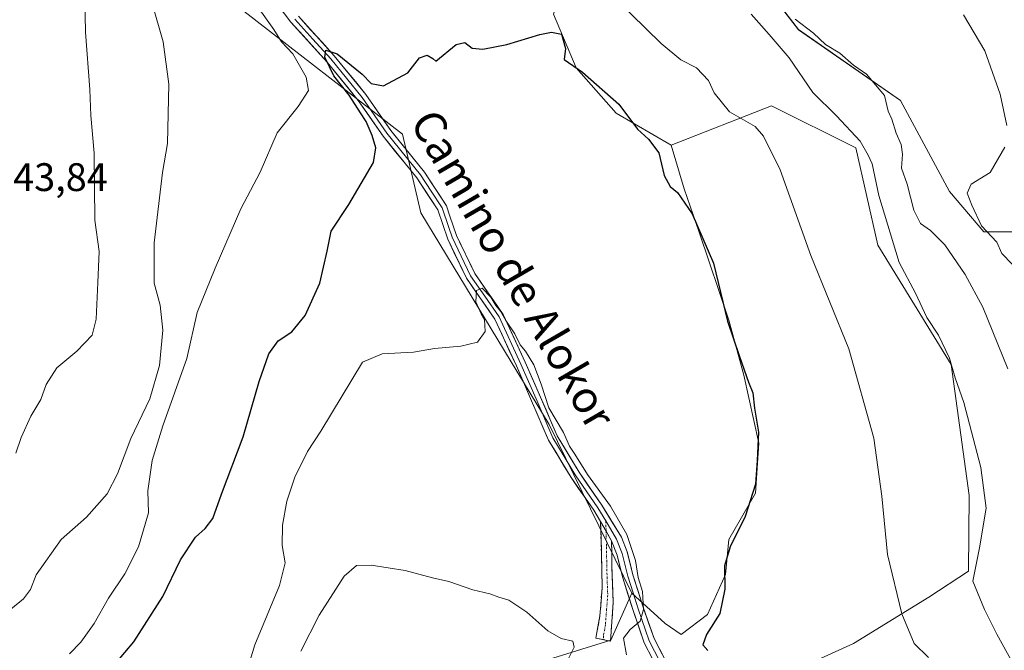
# Model space of a CAD drawing. Units: metres. Extents: x 573509 to 576953, y 4712628 to 4714978.
# Drawn here: x 575317 to 575565, y 4714653 to 4714812 of the extents above; entities that cross this region are included whole.
import ezdxf
from ezdxf.enums import TextEntityAlignment as Align

# ---------------------------------------------------------------- set-up
doc = ezdxf.new("R2010")
doc.units = ezdxf.units.M
doc.header["$MEASUREMENT"] = 0
doc.linetypes.add('TRAZO_Y_PUNTO', pattern=[1, 0.5, -0.25, 0, -0.25])
doc.linetypes.add('TRAZOSX2', pattern=[1.5, 1, -0.5])
for name, color, linetype, lineweight in [('Camino', 19, 'TRAZOSX2', 0), ('Camino Cxs', 19, 'Continuous', 0), ('Camino eje', 19, 'TRAZO_Y_PUNTO', 0), ('Cultivos herbáceos CxS', 92, 'Continuous', 0), ('Cultivos leñosos CxS', 92, 'Continuous', 0), ('Curva de nivel maestra', 36, 'Continuous', 30), ('Curva de nivel normal', 36, 'Continuous', 0), ('Layer 0', 7, 'Continuous', 0), ('Rótulo de punto de cota en terreno', 19, 'Continuous', 0), ('Texto cartográfico', 19, 'Continuous', 0)]:
    doc.layers.add(name, color=color, linetype=linetype, lineweight=lineweight)
doc.styles.add('Arial', font='txt', dxfattribs={"height": 0.2})

# ---------------------------------------------------------------- blocks, each defined once
blk = doc.blocks.new('*U151')
at = {"layer": 'Cultivos leñosos CxS', "color": 92, "linetype": 'Continuous', "lineweight": 0}
for points in [[(575508.6511, 4714646.7867, 527.0029), (575526.9929, 4714655.1235, 528.0399), (575545.9195, 4714666.7655, 532.3831), (575555.9317, 4714673.3533, 535.6067), (575556.1287, 4714692.4213, 534.0467), (575551.5537, 4714725.3565, 536.3201), (575533.0703, 4714755.4271, 534.3383), (575527.5075, 4714779.8921, 534.7858), (575506.2651, 4714790.5205, 531.4736), (575481.0393, 4714780.5577, 526.6514), (575467.1121, 4714788.6461, 524.7567), (575457.0711, 4714800.0417, 524.9304), (575451.3563, 4714813.6045, 526.2302)], [(575485.2383, 4714845.8143, 536.4218), (575513.0653, 4714809.6637, 537.986), (575538.7939, 4714791.8487, 541.2912), (575551.1405, 4714768.9399, 543.78), (575559.8339, 4714758.7637, 545.0673), (575568.4875, 4714758.7637, 547.9295)]]:
    blk.add_polyline3d(points, dxfattribs=at)
blk = doc.blocks.new('*U152')
at = {"layer": 'Cultivos herbáceos CxS', "color": 92, "linetype": 'Continuous', "lineweight": 0}
for points in [[(575568.4875, 4714758.7637, 547.9295), (575559.8339, 4714758.7637, 545.0673), (575551.1405, 4714768.9399, 543.78), (575538.7939, 4714791.8487, 541.2912), (575513.0653, 4714809.6637, 537.986), (575485.2383, 4714845.8143, 536.4218)], [(575448.7273, 4714650.7147, 513.7582), (575465.7967, 4714655.9681, 519.4209), (575471.0487, 4714667.7911, 519.8486), (575479.4713, 4714660.1263, 522.8848), (575483.5471, 4714657.3685, 523.7908), (575490.1181, 4714662.4427, 524.8419), (575494.7215, 4714672.4861, 525.8697), (575495.5585, 4714681.2739, 525.5624), (575502.2543, 4714692.9911, 526.5541), (575503.0915, 4714705.5455, 526.6575), (575499.3255, 4714722.7029, 525.4132), (575495.5597, 4714736.5125, 525.833), (575488.0277, 4714758.6917, 525.0816), (575484.2617, 4714769.5721, 526.0289), (575481.0393, 4714780.5577, 526.6514), (575506.2651, 4714790.5205, 531.4736), (575527.5075, 4714779.8921, 534.7858), (575533.0703, 4714755.4271, 534.3383), (575551.5537, 4714725.3565, 536.3201), (575556.1287, 4714692.4213, 534.0467), (575555.9317, 4714673.3533, 535.6067), (575545.9195, 4714666.7655, 532.3831), (575526.9929, 4714655.1235, 528.0399), (575508.6511, 4714646.7867, 527.0029)]]:
    blk.add_polyline3d(points, dxfattribs=at)
blk = doc.blocks.new('*U187')
at = {"layer": 'Curva de nivel normal', "color": 36, "linetype": 'Continuous', "lineweight": 0}
for points in [[(575329.36, 4714652.51, 530), (575332.25, 4714655.43, 530), (575335.6, 4714660.13, 530), (575339.22, 4714666.52, 530), (575343.3, 4714672.68, 530), (575346.74, 4714679.43, 530), (575349.31, 4714688, 530), (575349.07, 4714693.59, 530), (575350.17, 4714701.16, 530), (575352.87, 4714709.92, 530), (575358.94, 4714726.91, 530), (575361.5, 4714738.44, 530), (575366.07, 4714749.59, 530), (575372.55, 4714764.59, 530), (575377.45, 4714773.78, 530), (575381.68, 4714783.7, 530), (575387.03, 4714790.33, 530), (575389.6, 4714794.34, 530), (575389.03, 4714797.67, 530), (575385.65, 4714803.55, 530), (575382.81, 4714806.64, 530), (575380.84, 4714809.74, 530), (575376.47, 4714815.85, 530)], [(575467.04, 4714817.42, 530), (575478.48, 4714806.2, 530), (575483.44, 4714802.1, 530), (575487.38, 4714800.04, 530), (575490.38, 4714796.9, 530), (575491.88, 4714793.73, 530), (575495.71, 4714788.96, 530), (575502.19, 4714785.25, 530), (575504.3, 4714782.83, 530), (575508.48, 4714774.34, 530), (575516.18, 4714752.82, 530), (575525.76, 4714729.28, 530), (575532.09, 4714706.82, 530), (575534.12, 4714692.22, 530), (575535.5, 4714677.49, 530), (575539.14, 4714662.55, 530), (575542.25, 4714655.14, 530), (575545.88, 4714651.57, 530)]]:
    blk.add_polyline3d(points, dxfattribs=at)
blk = doc.blocks.new('*U192')
at = {"layer": 'Curva de nivel normal', "color": 36, "linetype": 'Continuous', "lineweight": 0}
blk.add_polyline3d([(575387.66, 4714653.2, 515), (575392.3, 4714662.28, 515), (575398.62, 4714672.04, 515), (575401.68, 4714674.8, 515), (575405.38, 4714674.84, 515), (575413.99, 4714673.49, 515), (575420.86, 4714671.62, 515), (575424.96, 4714670.72, 515), (575431.03, 4714668.67, 515), (575435.26, 4714667.64, 515), (575437.54, 4714666.77, 515), (575440.05, 4714666.04, 515), (575444.6, 4714662.98, 515), (575449.94, 4714658.34, 515), (575453.29, 4714656.36, 515), (575456.18, 4714655.69, 515), (575456.55, 4714654.2, 515), (575454.47, 4714650.01, 515)], dxfattribs=at)
blk = doc.blocks.new('*U196')
at = {"layer": 'Curva de nivel normal', "color": 36, "linetype": 'Continuous', "lineweight": 0}
for points in [[(575566.93, 4714750.65, 545), (575564.38, 4714753.35, 545), (575563.07, 4714756.14, 545), (575559.2, 4714760.28, 545), (575556.78, 4714765.51, 545), (575555.62, 4714768.53, 545), (575556.59, 4714770.73, 545), (575561.41, 4714773.7, 545), (575565.09, 4714780.05, 545)], [(575565.59, 4714785.51, 545), (575563.92, 4714793.45, 545), (575560.05, 4714804.31, 545), (575554.66, 4714813.39, 545)]]:
    blk.add_polyline3d(points, dxfattribs=at)
blk = doc.blocks.new('*U199')
at = {"layer": 'Curva de nivel normal', "color": 36, "linetype": 'Continuous', "lineweight": 0}
blk.add_polyline3d([(575373.41, 4714645.95, 520), (575376.11, 4714654.75, 520), (575382.27, 4714669.74, 520), (575383.72, 4714675.43, 520), (575382.97, 4714679.81, 520), (575383.09, 4714684.94, 520), (575384.16, 4714690.96, 520), (575386.19, 4714697.03, 520), (575389.34, 4714703.46, 520), (575392.74, 4714708.62, 520), (575403.17, 4714725.95, 520), (575408.2, 4714728.04, 520), (575416.06, 4714728.46, 520), (575421.36, 4714729.42, 520), (575428.03, 4714729.95, 520), (575432.19, 4714731.02, 520), (575434.1, 4714733.69, 520), (575433.95, 4714736.67, 520), (575433.08, 4714738.14, 520), (575431.77, 4714741.16, 520), (575431.92, 4714744, 520), (575433.38, 4714744.55, 520), (575435.56, 4714742.28, 520), (575436.8, 4714740.19, 520), (575437.98, 4714738.81, 520), (575439.31, 4714736.46, 520), (575441.6, 4714733.09, 520), (575442.95, 4714730.35, 520), (575444.32, 4714728.72, 520), (575446.35, 4714725.28, 520), (575448.27, 4714720.45, 520), (575450.16, 4714714.42, 520), (575453.84, 4714708.23, 520), (575455.39, 4714704.78, 520), (575456.72, 4714702.78, 520), (575459.92, 4714697.65, 520), (575465.74, 4714689.74, 520), (575469.8, 4714682.6, 520), (575472.03, 4714676.03, 520), (575472.7, 4714671.7, 520), (575473.76, 4714668.23, 520), (575474.01, 4714663.67, 520), (575473.21, 4714660.76, 520), (575470.7, 4714658.68, 520), (575468.98, 4714656.47, 520), (575469.74, 4714652.28, 520)], dxfattribs=at)
blk = doc.blocks.new('*U203')
at = {"layer": 'Curva de nivel maestra', "color": 36, "linetype": 'Continuous', "lineweight": 30}
blk.add_polyline3d([(575336.51, 4714644.8, 525), (575345.62, 4714655.52, 525), (575352.88, 4714666.94, 525), (575357.3, 4714676.16, 525), (575361.14, 4714681.88, 525), (575363.6, 4714684.06, 525), (575365.46, 4714686.62, 525), (575367.66, 4714692.72, 525), (575373.1, 4714707.12, 525), (575377.19, 4714721.1, 525), (575379.6, 4714728.08, 525), (575381.95, 4714731.29, 525), (575385.42, 4714733.59, 525), (575388.72, 4714737.66, 525), (575392.44, 4714745.85, 525), (575394.33, 4714753.88, 525), (575395.32, 4714758.92, 525), (575399.77, 4714765.61, 525), (575406.01, 4714776.2, 525), (575406.6, 4714779.94, 525), (575405.67, 4714783.06, 525), (575404.16, 4714786.55, 525), (575402.68, 4714788.72, 525), (575399.84, 4714793.21, 525), (575396, 4714798.04, 525), (575393.69, 4714802.77, 525), (575393.96, 4714804.49, 525), (575396.83, 4714803.58, 525), (575403.11, 4714798.49, 525), (575405.42, 4714796.14, 525), (575408.53, 4714795.56, 525), (575414.61, 4714798.77, 525), (575417.61, 4714802.55, 525), (575419.53, 4714803.24, 525), (575420.97, 4714802.44, 525), (575421.72, 4714801.74, 525), (575426.84, 4714805.97, 525), (575429.04, 4714806.4, 525), (575430.87, 4714804.97, 525), (575433.53, 4714804.79, 525), (575439.61, 4714805.91, 525), (575447.87, 4714808.48, 525), (575450.86, 4714809.06, 525), (575453.33, 4714808.52, 525), (575454.35, 4714804.96, 525), (575454, 4714802.19, 525), (575458.62, 4714799, 525), (575467.85, 4714790.9, 525), (575472.55, 4714784.61, 525), (575475.33, 4714782.06, 525), (575477.9, 4714778.62, 525), (575479.21, 4714772.93, 525), (575480.75, 4714770.14, 525), (575482.58, 4714768.64, 525), (575486.27, 4714763.33, 525), (575491.7, 4714750.85, 525), (575495.2, 4714736.25, 525), (575498.2, 4714727.35, 525), (575500.5, 4714720.88, 525), (575501.55, 4714718.2, 525), (575501.98, 4714714.37, 525), (575503.04, 4714708.31, 525), (575502.69, 4714701.2, 525), (575502.27, 4714695.2, 525), (575499.63, 4714687.1, 525), (575495.85, 4714679.49, 525), (575494.42, 4714674.69, 525), (575494.53, 4714668.77, 525), (575493.28, 4714662.68, 525), (575489.88, 4714657.35, 525), (575489, 4714654.82, 525), (575490.26, 4714653.35, 525)], dxfattribs=at)

msp = doc.modelspace()

# ---------------------------------------------------------------- linework, layer by layer
at = {"layer": 'Camino', "color": 19, "linetype": 'TRAZOSX2', "lineweight": 0}
for points in [[(575463.88, 4714656.09), (575462.05, 4714656.5), (575463.04, 4714662.11), (575463.62, 4714669.31), (575463.42, 4714677.99), (575463.21, 4714685.87)], [(575465.99, 4714680.95), (575466.08, 4714674.28), (575466.41, 4714665.47), (575465.71, 4714655.67), (575463.88, 4714656.09)]]:
    msp.add_lwpolyline(points, dxfattribs=at)
at = {"layer": 'Camino Cxs', "color": 19, "linetype": 'Continuous', "lineweight": 0}
msp.add_lwpolyline([(575463.21, 4714685.87), (575465.99, 4714680.95)], dxfattribs=at)
msp.add_polyline3d([(575465.99, 4714680.95, 517.86), (575466.04, 4714677.62, 517.78), (575466.08, 4714674.28, 517.69), (575466.25, 4714669.88, 517.55), (575466.41, 4714665.47, 517.39), (575466.06, 4714660.57, 517.27), (575465.71, 4714655.67, 517.58), (575462.05, 4714656.5, 516.45), (575462.55, 4714659.31, 516.53), (575463.04, 4714662.11, 516.95), (575463.33, 4714665.71, 517.16), (575463.62, 4714669.31, 517.25), (575463.52, 4714673.65, 517.34), (575463.42, 4714677.99, 517.38), (575463.32, 4714681.93, 517.56), (575463.21, 4714685.87, 518.05), (575464.6, 4714683.41, 517.78), (575465.99, 4714680.95, 517.86)], close=True, dxfattribs=at)
at = {"layer": 'Camino eje', "color": 19, "linetype": 'TRAZO_Y_PUNTO', "lineweight": 0}
for points in [[(575464.54, 4714686), (575464.6, 4714683.41)], [(575464.6, 4714683.41), (575464.71, 4714679.47), (575464.75, 4714676.14), (575464.85, 4714671.8), (575465.02, 4714667.39), (575464.73, 4714663.79), (575464.44, 4714659.86), (575463.95, 4714657.06), (575463.88, 4714656.09)]]:
    msp.add_lwpolyline(points, dxfattribs=at)
at = {"layer": 'Cultivos herbáceos CxS', "color": 92, "linetype": 'Continuous', "lineweight": 0}
for points in [[(575568.49, 4714758.76, 547.93), (575559.83, 4714758.76, 545.07), (575551.14, 4714768.94, 543.78), (575538.79, 4714791.85, 541.29), (575513.07, 4714809.66, 537.99), (575485.24, 4714845.81, 536.42), (575490.41, 4714869.44, 539.5), (575493.81, 4714914.64, 545.21), (575484.36, 4714926.02, 543.31), (575477.63, 4714931.38, 542.23), (575453.99, 4714950.22, 543.05), (575453.69, 4714949.55, 542.71), (575454.53, 4714939.83, 540.93), (575455.61, 4714932.32, 540.26), (575458.29, 4714891.54, 535.81), (575455.24, 4714851.56, 532.86)], [(575773.44, 4714512.13, 530.71), (575767.84, 4714501.59, 530.43), (575746.99, 4714507.54, 529.41), (575726.74, 4714512.31, 528.48), (575708.69, 4714515.41, 527.54), (575656.17, 4714515.41, 526.38), (575619.41, 4714528.54, 527.14), (575570.12, 4714554.22, 525.63), (575520.17, 4714626.13, 522.92), (575500.27, 4714635.2, 522.44), (575494.71, 4714643.14, 523.23), (575508.65, 4714646.79, 527), (575526.99, 4714655.12, 528.04), (575545.92, 4714666.77, 532.38), (575555.93, 4714673.35, 535.61), (575556.13, 4714692.42, 534.05), (575551.55, 4714725.36, 536.32), (575533.07, 4714755.43, 534.34), (575527.51, 4714779.89, 534.79), (575506.27, 4714790.52, 531.47), (575481.04, 4714780.56, 526.65)], [(575471.05, 4714667.79, 519.85), (575479.47, 4714660.13, 522.88), (575483.55, 4714657.37, 523.79), (575490.12, 4714662.44, 524.84), (575494.72, 4714672.49, 525.87), (575495.56, 4714681.27, 525.56), (575502.25, 4714692.99, 526.55), (575503.09, 4714705.55, 526.66), (575499.33, 4714722.7, 525.41), (575495.56, 4714736.51, 525.83), (575488.03, 4714758.69, 525.08), (575484.26, 4714769.57, 526.03), (575481.04, 4714780.56, 526.65)], [(575471.05, 4714667.79, 519.85), (575465.8, 4714655.97, 519.42), (575448.73, 4714650.71, 513.76), (575444.01, 4714638.02, 513.24), (575445.9, 4714604.01, 511.18), (575452.09, 4714579.23, 511.02), (575448.99, 4714538.95, 508.09), (575442.8, 4714500.74, 506.06), (575442.8, 4714462.53, 504.48), (575443.83, 4714439.81, 499.45), (575419.04, 4714447.04, 499.11), (575390.13, 4714449.11, 498.73), (575384.75, 4714446.42, 498.5), (575373.61, 4714440.85, 499.01), (575362.25, 4714424.32, 500.14), (575351.92, 4714399.54, 499.93), (575340.56, 4714394.38, 500.37), (575327.13, 4714388.18, 499.11), (575311.1, 4714381.06, 500.64), (575300.36, 4714361.72, 502.66), (575270.39, 4714328.01, 503.76), (575269.43, 4714314.64, 503.37)]]:
    msp.add_polyline3d(points, dxfattribs=at)
at = {"layer": 'Cultivos leñosos CxS', "color": 92, "linetype": 'Continuous', "lineweight": 0}
for points in [[(575166.59, 4714958.98, 530.4), (575406.64, 4714961.58, 540.25), (575409.15, 4714956.56, 539.38), (575409.95, 4714942.89, 537.45), (575409.15, 4714922.78, 535.14), (575388.24, 4714919.56, 536.54), (575370.54, 4714914.73, 537.77), (575352.75, 4714915.24, 540.23), (575358.22, 4714893.91, 536.85), (575354.54, 4714890.93, 536.78), (575352.8, 4714884.79, 536.4), (575354.2, 4714880.25, 536.28), (575364.02, 4714840.45, 531.69), (575372.58, 4714814.92, 530.83), (575413.28, 4714783.39, 522.94), (575417.89, 4714763.54, 522.55), (575450.25, 4714710.29, 519.42), (575471.05, 4714667.79, 519.85), (575465.8, 4714655.97, 519.42), (575448.73, 4714650.71, 513.76)], [(575568.49, 4714758.76, 547.93), (575559.83, 4714758.76, 545.07), (575551.14, 4714768.94, 543.78), (575538.79, 4714791.85, 541.29), (575513.07, 4714809.66, 537.99), (575485.24, 4714845.81, 536.42), (575490.41, 4714869.44, 539.5), (575493.81, 4714914.64, 545.21), (575484.36, 4714926.02, 543.31), (575477.63, 4714931.38, 542.23), (575453.99, 4714950.22, 543.05), (575453.69, 4714949.55, 542.71), (575454.53, 4714939.83, 540.93), (575455.61, 4714932.32, 540.26), (575458.29, 4714891.54, 535.81), (575455.24, 4714851.56, 532.86)], [(575358.22, 4714893.91, 536.85), (575354.54, 4714890.93, 536.78), (575352.8, 4714884.79, 536.4), (575354.2, 4714880.25, 536.28), (575364.02, 4714840.45, 531.69), (575372.58, 4714814.92, 530.83), (575413.28, 4714783.39, 522.94), (575417.89, 4714763.54, 522.55), (575450.25, 4714710.29, 519.42), (575471.05, 4714667.79, 519.85)], [(575358.22, 4714893.91, 536.85), (575354.54, 4714890.93, 536.78), (575352.8, 4714884.79, 536.4), (575354.2, 4714880.25, 536.28), (575364.02, 4714840.45, 531.69), (575372.58, 4714814.92, 530.83), (575413.28, 4714783.39, 522.94), (575417.89, 4714763.54, 522.55), (575450.25, 4714710.29, 519.42), (575471.05, 4714667.79, 519.85)], [(575455.24, 4714851.56, 532.86), (575457.14, 4714831.04, 528.75), (575451.36, 4714813.6, 526.23), (575457.07, 4714800.04, 524.93), (575467.11, 4714788.65, 524.76), (575481.04, 4714780.56, 526.65)], [(575455.24, 4714851.56, 532.86), (575457.14, 4714831.04, 528.75), (575451.36, 4714813.6, 526.23), (575457.07, 4714800.04, 524.93), (575467.11, 4714788.65, 524.76), (575481.04, 4714780.56, 526.65)], [(575451.36, 4714813.6, 526.23), (575457.07, 4714800.04, 524.93), (575467.11, 4714788.65, 524.76), (575481.04, 4714780.56, 526.65), (575484.26, 4714769.57, 526.03), (575488.03, 4714758.69, 525.08), (575495.56, 4714736.51, 525.83), (575499.33, 4714722.7, 525.41), (575503.09, 4714705.55, 526.66), (575502.25, 4714692.99, 526.55), (575495.56, 4714681.27, 525.56), (575494.72, 4714672.49, 525.87), (575490.12, 4714662.44, 524.84), (575483.55, 4714657.37, 523.79), (575483.55, 4714657.37, 523.79), (575479.47, 4714660.13, 522.88), (575471.05, 4714667.79, 519.85), (575450.25, 4714710.29, 519.42), (575417.89, 4714763.54, 522.55), (575413.28, 4714783.39, 522.94), (575372.58, 4714814.92, 530.83)], [(575773.44, 4714512.13, 530.71), (575767.84, 4714501.59, 530.43), (575746.99, 4714507.54, 529.41), (575726.74, 4714512.31, 528.48), (575708.69, 4714515.41, 527.54), (575656.17, 4714515.41, 526.38), (575619.41, 4714528.54, 527.14), (575570.12, 4714554.22, 525.63), (575520.17, 4714626.13, 522.92), (575500.27, 4714635.2, 522.44), (575494.71, 4714643.14, 523.23), (575508.65, 4714646.79, 527), (575526.99, 4714655.12, 528.04), (575545.92, 4714666.77, 532.38), (575555.93, 4714673.35, 535.61), (575556.13, 4714692.42, 534.05), (575551.55, 4714725.36, 536.32), (575533.07, 4714755.43, 534.34), (575527.51, 4714779.89, 534.79), (575506.27, 4714790.52, 531.47), (575481.04, 4714780.56, 526.65)], [(575471.05, 4714667.79, 519.85), (575479.47, 4714660.13, 522.88), (575483.55, 4714657.37, 523.79), (575490.12, 4714662.44, 524.84), (575494.72, 4714672.49, 525.87), (575495.56, 4714681.27, 525.56), (575502.25, 4714692.99, 526.55), (575503.09, 4714705.55, 526.66), (575499.33, 4714722.7, 525.41), (575495.56, 4714736.51, 525.83), (575488.03, 4714758.69, 525.08), (575484.26, 4714769.57, 526.03), (575481.04, 4714780.56, 526.65)], [(575471.05, 4714667.79, 519.85), (575465.8, 4714655.97, 519.42), (575448.73, 4714650.71, 513.76), (575444.01, 4714638.02, 513.24), (575445.9, 4714604.01, 511.18), (575452.09, 4714579.23, 511.02), (575448.99, 4714538.95, 508.09), (575442.8, 4714500.74, 506.06), (575442.8, 4714462.53, 504.48), (575443.83, 4714439.81, 499.45), (575419.04, 4714447.04, 499.11), (575390.13, 4714449.11, 498.73), (575384.75, 4714446.42, 498.5), (575373.61, 4714440.85, 499.01), (575362.25, 4714424.32, 500.14), (575351.92, 4714399.54, 499.93), (575340.56, 4714394.38, 500.37), (575327.13, 4714388.18, 499.11), (575311.1, 4714381.06, 500.64), (575300.36, 4714361.72, 502.66), (575270.39, 4714328.01, 503.76), (575269.43, 4714314.64, 503.37)]]:
    msp.add_polyline3d(points, dxfattribs=at)
at = {"layer": 'Curva de nivel normal', "color": 36, "linetype": 'Continuous', "lineweight": 0}
for points in [[(575315.83, 4714703, 540), (575317.22, 4714707, 540), (575319.65, 4714712.34, 540), (575322.14, 4714716.59, 540), (575323.46, 4714720.33, 540), (575326.2, 4714724.49, 540), (575331.25, 4714728.72, 540), (575335.04, 4714732.71, 540), (575336.12, 4714736.79, 540), (575336.49, 4714746.05, 540), (575336.83, 4714753.81, 540), (575335.73, 4714761.67, 540), (575335.56, 4714778.54, 540), (575334.72, 4714788.05, 540), (575334.48, 4714794.6, 540), (575333.43, 4714809.07, 540), (575333.04, 4714826.17, 540)], [(575350.2, 4714816.24, 535), (575352.94, 4714806.64, 535), (575354.39, 4714795.98, 535), (575354.09, 4714780.98, 535), (575352.79, 4714773.72, 535), (575350.73, 4714755.99, 535), (575350.72, 4714745.8, 535), (575352.24, 4714740.34, 535), (575352.9, 4714734, 535), (575352.05, 4714725.1, 535), (575349.6, 4714716.74, 535), (575344.85, 4714706.77, 535), (575341.48, 4714697.81, 535), (575338.88, 4714692.82, 535), (575333.61, 4714686.89, 535), (575327.23, 4714681.3, 535), (575320.98, 4714672.43, 535), (575319.55, 4714668.7, 535), (575317.78, 4714666.33, 535), (575309.04, 4714659.34, 535)], [(575567.08, 4714650.16, 535), (575563.05, 4714657.46, 535), (575559.93, 4714663.65, 535), (575557.06, 4714670.8, 535), (575558.72, 4714679.22, 535), (575560.36, 4714689.22, 535), (575559.06, 4714699.47, 535), (575554.75, 4714715.82, 535), (575552.6, 4714722.01, 535), (575551.19, 4714726.95, 535), (575548.35, 4714732.76, 535), (575545.45, 4714737.18, 535), (575542.58, 4714743.32, 535), (575538.44, 4714751.03, 535), (575533.38, 4714767.89, 535), (575531.63, 4714775.89, 535), (575530.69, 4714778.1, 535), (575528.65, 4714781.58, 535), (575522.68, 4714788.01, 535), (575516.72, 4714793.82, 535), (575510.74, 4714802.6, 535), (575505.73, 4714808.46, 535), (575501.19, 4714813.58, 535)], [(575512.28, 4714812.34, 540), (575516.89, 4714808.79, 540), (575519.93, 4714805.94, 540), (575523.53, 4714803.72, 540), (575526.99, 4714800.75, 540), (575530.26, 4714798.45, 540), (575534.81, 4714793.12, 540), (575535.73, 4714789.17, 540), (575536.61, 4714787.14, 540), (575537.7, 4714783.61, 540), (575538.94, 4714780.78, 540), (575539.34, 4714778.34, 540), (575539.02, 4714774.83, 540), (575540.49, 4714770.74, 540), (575542.2, 4714764.26, 540), (575543.83, 4714760.87, 540), (575546.4, 4714759.12, 540), (575549.99, 4714755.53, 540), (575555.12, 4714748.06, 540), (575559.57, 4714739.78, 540), (575565.84, 4714724.24, 540)]]:
    msp.add_polyline3d(points, dxfattribs=at)
at = {"layer": 'Layer 0', "linetype": 'Continuous', "lineweight": 0}
for points in [[(575463.21, 4714685.87), (575461.49, 4714688.66), (575455.76, 4714696.93), (575450.12, 4714706.33), (575445.84, 4714716.21), (575442, 4714724.99), (575436.6, 4714736.77), (575429.42, 4714747.08), (575424.68, 4714756.94), (575422.18, 4714764.27), (575416.88, 4714772.36), (575408.4, 4714782.86), (575402.13, 4714791.87), (575394.28, 4714801.52), (575385.19, 4714811.52), (575378.74, 4714820.01)], [(575386.12, 4714812.29), (575390.66, 4714807.29), (575395.2, 4714802.31), (575403.1, 4714792.6), (575409.37, 4714783.59), (575417.86, 4714773.08), (575420.51, 4714769.03), (575423.27, 4714764.81), (575424.97, 4714759.82), (575425.8, 4714757.4), (575428.09, 4714752.62), (575430.46, 4714747.69), (575434.05, 4714742.54), (575437.65, 4714737.37), (575443.1, 4714725.49), (575446.95, 4714716.69), (575451.2, 4714706.88), (575454.02, 4714702.18), (575456.78, 4714697.59), (575462.5, 4714689.32), (575464.54, 4714686)], [(575387.04, 4714813.06), (575396.11, 4714803.09), (575404.06, 4714793.32), (575406, 4714790.53), (575410.33, 4714784.31), (575418.83, 4714773.79), (575424.36, 4714765.34), (575425.26, 4714762.7), (575426.92, 4714757.85), (575431.5, 4714748.3), (575438.7, 4714737.97), (575444.2, 4714725.98), (575448.05, 4714717.17), (575452.27, 4714707.43), (575457.79, 4714698.24), (575463.51, 4714689.98), (575468.48, 4714681.91), (575469.92, 4714678.16), (575471.35, 4714672.41), (575473.96, 4714664.25), (575476.7, 4714656.36), (575480.65, 4714648.72)], [(575463.21, 4714685.87), (575465.99, 4714680.95)], [(575464.54, 4714686), (575467.24, 4714681.43), (575468.65, 4714677.76), (575470.07, 4714672.05), (575471.39, 4714667.91), (575472.69, 4714663.83), (575475.47, 4714655.83), (575479.53, 4714647.99)], [(575478.4, 4714647.26), (575474.24, 4714655.3), (575471.42, 4714663.41), (575468.78, 4714671.69), (575467.37, 4714677.36), (575465.99, 4714680.95)]]:
    msp.add_lwpolyline(points, dxfattribs=at)
for points in [[(575476.32, 4714651.28, 520.86), (575474.24, 4714655.3, 520.61), (575472.83, 4714659.36, 520.06), (575471.42, 4714663.41, 519.43), (575470.1, 4714667.55, 518.72), (575468.78, 4714671.69, 518.24), (575468.08, 4714674.53, 518.18), (575467.37, 4714677.36, 518.19), (575465.99, 4714680.95, 517.86), (575464.6, 4714683.41, 517.78), (575463.21, 4714685.87, 518.05), (575461.49, 4714688.66, 518.05), (575459.58, 4714691.42, 518.15), (575457.67, 4714694.17, 518.1), (575455.76, 4714696.93, 517.85), (575453.88, 4714700.06, 518.05), (575452, 4714703.2, 518.31), (575450.12, 4714706.33, 518.08), (575448.69, 4714709.62, 518.36), (575447.27, 4714712.92, 518.76), (575445.84, 4714716.21, 518.5), (575443.92, 4714720.6, 518.43), (575442, 4714724.99, 518.78), (575440.2, 4714728.92, 518.74), (575438.4, 4714732.84, 519.36), (575436.6, 4714736.77, 519.54), (575434.21, 4714740.21, 519.98), (575431.81, 4714743.64, 519.94), (575429.42, 4714747.08, 520.54), (575427.84, 4714750.37, 520.92), (575426.26, 4714753.65, 520.82), (575424.68, 4714756.94, 521.31), (575423.43, 4714760.61, 521.7), (575422.18, 4714764.27, 521.7), (575419.53, 4714768.32, 522.16), (575416.88, 4714772.36, 522.3), (575414.05, 4714775.86, 522.84), (575411.23, 4714779.36, 522.71), (575408.4, 4714782.86, 523.24), (575406.31, 4714785.86, 523.32), (575404.22, 4714788.87, 524.3), (575402.13, 4714791.87, 524.35), (575399.51, 4714795.09, 524.59), (575396.9, 4714798.3, 524.4), (575394.28, 4714801.52, 525.41), (575391.25, 4714804.85, 525.87), (575388.22, 4714808.19, 526.53), (575385.19, 4714811.52, 526.91), (575383.04, 4714814.35, 526.85)], [(575387.04, 4714813.06, 526.23), (575390.06, 4714809.74, 525.96), (575393.09, 4714806.41, 525.52), (575396.11, 4714803.09, 524.87), (575398.76, 4714799.83, 524.53), (575401.41, 4714796.58, 524.1), (575404.06, 4714793.32, 523.79), (575406, 4714790.53, 523.5), (575408.17, 4714787.42, 523.12), (575410.33, 4714784.31, 522.91), (575413.16, 4714780.8, 522.73), (575416, 4714777.3, 522.48), (575418.83, 4714773.79, 522.17), (575420.67, 4714770.97, 521.98), (575422.52, 4714768.16, 521.64), (575424.36, 4714765.34, 521.69), (575425.26, 4714762.7, 521.44), (575426.09, 4714760.28, 521.11), (575426.92, 4714757.85, 520.89), (575428.45, 4714754.67, 521.05), (575429.97, 4714751.48, 520.91), (575431.5, 4714748.3, 520.18), (575433.9, 4714744.86, 520.28), (575436.3, 4714741.41, 519.98), (575438.7, 4714737.97, 520.13), (575440.53, 4714733.97, 519.61), (575442.37, 4714729.98, 519.41), (575444.2, 4714725.98, 519.46), (575446.13, 4714721.58, 518.9), (575448.05, 4714717.17, 519.29), (575449.46, 4714713.92, 519.6), (575450.86, 4714710.68, 519.1), (575452.27, 4714707.43, 518.78), (575454.11, 4714704.37, 519.44), (575455.95, 4714701.3, 519.3), (575457.79, 4714698.24, 518.9), (575459.7, 4714695.49, 519.16), (575461.6, 4714692.73, 519.04), (575463.51, 4714689.98, 518.99), (575466, 4714685.95, 518.59), (575468.48, 4714681.91, 519.11), (575469.92, 4714678.16, 519.37), (575470.64, 4714675.29, 519.04), (575471.35, 4714672.41, 518.87), (575472.66, 4714668.33, 519.73), (575473.96, 4714664.25, 520.04), (575475.33, 4714660.31, 520.3), (575476.7, 4714656.36, 520.59), (575478.68, 4714652.54, 521.12)]]:
    msp.add_polyline3d(points, dxfattribs=at)

# ---------------------------------------------------------------- block references
at = {"layer": 'Cultivos herbáceos CxS', "color": 92, "linetype": 'Continuous', "lineweight": 0}
msp.add_blockref('*U152', (0, 0), dxfattribs=at)
at = {"layer": 'Cultivos leñosos CxS', "color": 92, "linetype": 'Continuous', "lineweight": 0}
msp.add_blockref('*U151', (0, 0), dxfattribs=at)
at = {"layer": 'Curva de nivel maestra', "color": 36, "linetype": 'Continuous', "lineweight": 30}
msp.add_blockref('*U203', (0, 0), dxfattribs=at)
at = {"layer": 'Curva de nivel normal', "color": 36, "linetype": 'Continuous', "lineweight": 0}
for name in ['*U192', '*U199', '*U187', '*U196']:
    msp.add_blockref(name, (0, 0), dxfattribs=at)

# ---------------------------------------------------------------- texts
at = {"layer": 'Rótulo de punto de cota en terreno', "color": 19, "linetype": 'Continuous', "lineweight": 0, "style": 'Arial'}
msp.add_text('543,84', height=7, dxfattribs=at).set_placement((575309.86, 4714766.85), align=Align.BOTTOM_LEFT)
at = {"layer": 'Texto cartográfico', "color": 19, "linetype": 'Continuous', "lineweight": 0, "style": 'Arial'}
msp.add_text('Camino de Alokor', height=8, rotation=-59.8557, dxfattribs=at).set_placement((575441.18, 4714749.33), align=Align.MIDDLE_CENTER)

doc.saveas('drawing.dxf')
